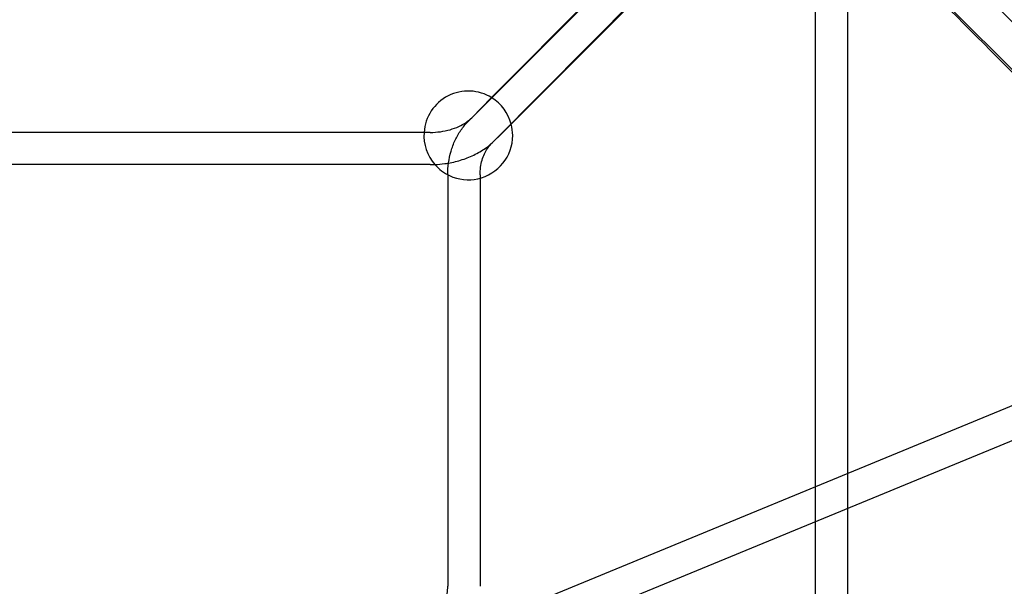
# Model space of a CAD drawing. Units: millimetres. Extents: x -0.13 to 8.07, y -4.67 to 4.1.
# Drawn here: x 3.86 to 4.47, y -0.83 to -0.48 of the extents above; entities that cross this region are included whole.
import ezdxf

# ---------------------------------------------------------------- set-up
doc = ezdxf.new("R2010")
doc.units = ezdxf.units.MM
doc.header["$LTSCALE"] = 6.920259
doc.layers.add('SPIELGERÄTE', color=7, linetype='Continuous')

# ---------------------------------------------------------------- blocks, each defined once
blk = doc.blocks.new('1142041')
at = {"layer": 'SPIELGERÄTE'}
for p, q in [((4.32599, -0.38381), (4.15386, -0.55752)), ((4.25571, -0.4275), (4.14674, -0.53647)), ((4.25454, -0.4275), (4.15198, -0.531)), ((4.28399, -0.4275), (4.15912, -0.55237)), ((4.3525, -0.4275), (4.3525, -0.77219)), ((4.3725, -0.43369), (4.3725, -0.76394)), ((4.54195, -0.58109), (4.4143, -0.45344)), ((4.14674, -0.53647), (4.13744, -0.54577)), ((4.15198, -0.531), (4.13965, -0.54345)), ((4.11011, -0.55254), (3.84283, -0.55254)), ((4.11396, -0.55254), (4.11011, -0.55254)), ((4.15912, -0.55237), (4.15158, -0.55991)), ((4.11396, -0.57254), (3.83784, -0.57254)), ((4.12481, -0.57889), (4.12481, -0.83391)), ((4.14481, -0.57889), (4.14481, -0.58093)), ((4.14481, -0.58093), (4.14481, -0.83391)), ((4.14868, -0.8562), (4.61276, -0.66491)), ((4.15743, -0.87422), (4.61994, -0.68358)), ((4.3725, -0.76394), (4.3725, -0.78557)), ((4.3525, -0.77219), (4.3525, -0.79382)), ((4.3725, -0.78557), (4.3725, -0.9253)), ((4.3525, -0.79382), (4.3525, -0.92508))]:
    blk.add_line(p, q, dxfattribs=at)
for start, end in [(57.99086, 176.12134), (14.83598, 57.99086), (0, 14.83598), (176.12134, 221.03302), (282.47541, 0), (221.03302, 244.94097), (244.94097, 282.47541)]:
    blk.add_arc((4.13754, -0.55441), 0.0275, start, end, dxfattribs=at)
for points in [[(4.44792, -0.45737), (4.49058, -0.50002), (4.53939, -0.54883), (4.58803, -0.59747)], [(4.57247, -0.61303), (4.52383, -0.56439), (4.47502, -0.51558), (4.43237, -0.47292)], [(4.11396, -0.57254), (4.11491, -0.57254), (4.11586, -0.57252), (4.11681, -0.57247)], [(4.12481, -0.57889), (4.12481, -0.57885), (4.12481, -0.57882), (4.12481, -0.57878)]]:
    blk.add_open_spline(points, degree=3, dxfattribs=at)
for points, knots in [([(4.11396, -0.55254), (4.11608, -0.55254), (4.11819, -0.55239), (4.12231, -0.55183), (4.12431, -0.55141), (4.12813, -0.55032), (4.12994, -0.54965), (4.13327, -0.54812), (4.13479, -0.54726), (4.13749, -0.54542), (4.13866, -0.54444), (4.13965, -0.54345)], [4.712389, 4.712389, 4.712389, 4.712389, 4.9045949, 4.9045949, 5.0968009, 5.0968009, 5.2890068, 5.2890068, 5.4812128, 5.4812128, 5.6734187, 5.6734187, 5.6734187, 5.6734187]), ([(4.12481, -0.57878), (4.12482, -0.57632), (4.12499, -0.57386), (4.12565, -0.56899), (4.12615, -0.56658), (4.1275, -0.5619), (4.12835, -0.55962), (4.13037, -0.55526), (4.13156, -0.55318), (4.13426, -0.54927), (4.13577, -0.54744), (4.13744, -0.54577)], [4.8613253, 4.8613253, 4.8613253, 4.8613253, 5.0185942, 5.0185942, 5.1780747, 5.1780747, 5.3375552, 5.3375552, 5.4970357, 5.4970357, 5.6565161, 5.6565161, 5.6565161, 5.6565161]), ([(4.11681, -0.57247), (4.11887, -0.57239), (4.12093, -0.5722), (4.12594, -0.57152), (4.12886, -0.5709), (4.13455, -0.56928), (4.13731, -0.56827), (4.14257, -0.56586), (4.14508, -0.56446), (4.14975, -0.56127), (4.15191, -0.55949), (4.15386, -0.55752)], [4.772929, 4.772929, 4.772929, 4.772929, 4.9045949, 4.9045949, 5.0968009, 5.0968009, 5.2890068, 5.2890068, 5.4812128, 5.4812128, 5.6734187, 5.6734187, 5.6734187, 5.6734187]), ([(4.14481, -0.57889), (4.14481, -0.57727), (4.14492, -0.57568), (4.14534, -0.57262), (4.14565, -0.57115), (4.14645, -0.56838), (4.14693, -0.56708), (4.14805, -0.56468), (4.14868, -0.56357), (4.15006, -0.56158), (4.1508, -0.56069), (4.15158, -0.55991)], [4.8591137, 4.8591137, 4.8591137, 4.8591137, 5.0185942, 5.0185942, 5.1780747, 5.1780747, 5.3375552, 5.3375552, 5.4970356, 5.4970356, 5.6565161, 5.6565161, 5.6565161, 5.6565161]), ([(4.09481, -0.86273), (4.09798, -0.86273), (4.10114, -0.86224), (4.10715, -0.86035), (4.11, -0.85895), (4.11509, -0.85537), (4.11732, -0.85319), (4.12099, -0.84831), (4.12241, -0.8456), (4.12432, -0.8399), (4.12481, -0.83692), (4.12481, -0.83393), (4.12481, -0.83392), (4.12481, -0.83391)], [4.712389, 4.712389, 4.712389, 4.712389, 5.025686, 5.025686, 5.339845, 5.339845, 5.654005, 5.654005, 5.968164, 5.968164, 6.282323, 6.282323, 6.283185, 6.283185, 6.283185, 6.283185])]:
    blk.add_open_spline(points, degree=3, knots=knots, dxfattribs=at)

msp = doc.modelspace()

# ---------------------------------------------------------------- block references
msp.add_blockref('1142041', (0, 0))

doc.saveas('drawing.dxf')
